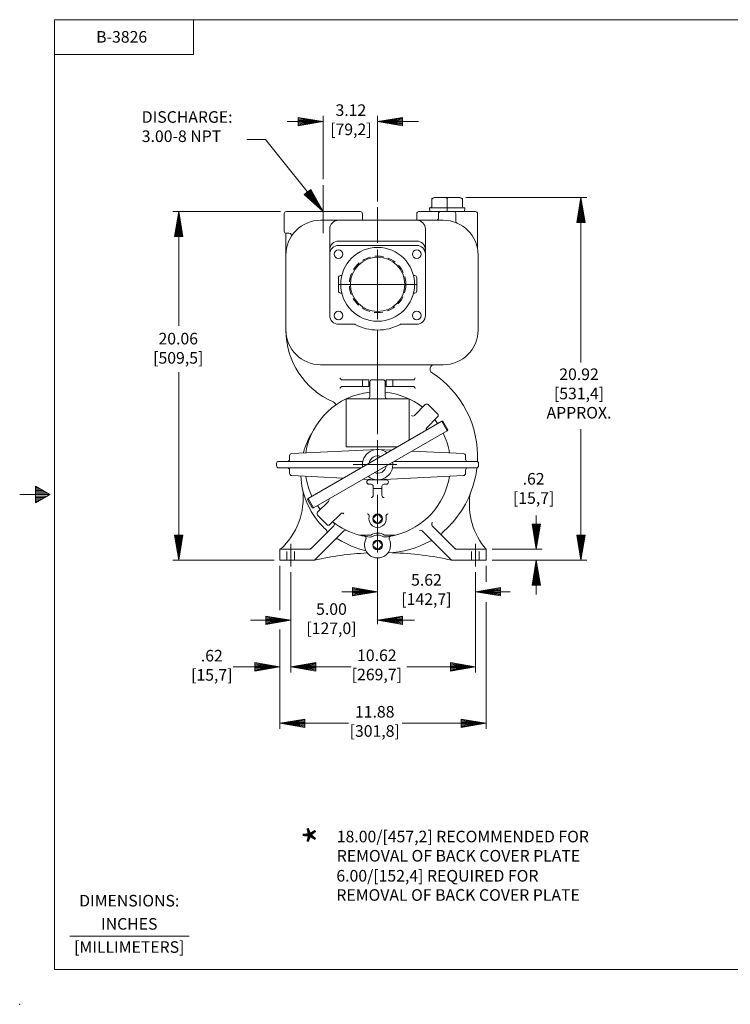
# Model space of a CAD drawing. Extents: x -29.6 to 61, y -25.4 to 33.3.
# Drawn here: x -29.6 to 11.3, y -25.4 to 31.3 of the extents above; entities that cross this region are included whole.
import ezdxf
from ezdxf.enums import TextEntityAlignment as Align

# ---------------------------------------------------------------- set-up
doc = ezdxf.new("R2010")
doc.units = 0
doc.header["$MEASUREMENT"] = 0
doc.linetypes.add('DASHED', pattern=[0.75, 0.5, -0.25])
for name, color, linetype in [('-1', 7, 'Continuous'), ('-10', 7, 'Continuous'), ('1', 7, 'Continuous'), ('10', 7, 'Continuous')]:
    doc.layers.add(name, color=color, linetype=linetype)
doc.styles.add('ROMANS', font='ROMANS')

# ---------------------------------------------------------------- blocks, each defined once
blk = doc.blocks.new('A1')
at = {"layer": '10', "color": 1, "linetype": 'Continuous', "lineweight": 0}
for p, q in [((-0.27, 0.045), (0, 0)), ((-0.27, 0.045), (-0.27, -0.045)), ((-0.27, 0.035), (0, 0)), ((-0.27, 0.026), (0, 0)), ((-0.27, 0.016), (0, 0)), ((-0.27, 0.007), (0, 0)), ((0, 0), (-0.27, -0.045)), ((-0.27, -0.003), (0, 0)), ((-0.27, -0.012), (0, 0)), ((-0.27, -0.021), (0, 0)), ((-0.27, -0.031), (0, 0)), ((-0.27, -0.041), (0, 0))]:
    blk.add_line(p, q, dxfattribs=at)

msp = doc.modelspace()

# ---------------------------------------------------------------- linework, layer by layer
at = {"layer": '-1', "color": 1, "linetype": 'Continuous', "lineweight": 0}
msp.add_line((-26.748, -21.488), (-19.875, -21.488), dxfattribs=at)
at = {"layer": '-10', "color": 1, "linetype": 'Continuous', "lineweight": 0}
for p, q in [((-27.624, -23.41), (-27.624, 31.253)), ((-27.624, 31.253), (59.037, 31.253)), ((-19.625, 29.253), (-19.625, 31.253)), ((-27.624, 29.253), (-19.625, 29.253)), ((-28.722, 4.401), (-28.722, 3.441)), ((-27.891, 3.921), (-28.722, 4.401)), ((-28.584, 4.321), (-28.722, 4.321)), ((-28.445, 4.241), (-28.722, 4.241)), ((-28.307, 4.161), (-28.722, 4.161)), ((-28.168, 4.081), (-28.722, 4.081)), ((-28.029, 4.001), (-28.722, 4.001)), ((-27.891, 3.921), (-29.624, 3.921)), ((-28.722, 3.441), (-27.891, 3.921)), ((-28.029, 3.841), (-28.722, 3.841)), ((-28.168, 3.761), (-28.722, 3.761)), ((-28.307, 3.681), (-28.722, 3.681)), ((-28.445, 3.601), (-28.722, 3.601)), ((-28.584, 3.521), (-28.722, 3.521)), ((-27.624, -23.41), (59.037, -23.41))]:
    msp.add_line(p, q, dxfattribs=at)
msp.add_point((-29.624, -25.41), dxfattribs=at)
at = {"layer": '1', "color": 3, "linetype": 'Continuous', "lineweight": 0}
for p, q in [((-16.561, 24.363), (-15.488, 24.363)), ((-15.488, 24.363), (-12.159, 20.21)), ((-12.154, 18.959), (-12.154, 21.735)), ((-9.029, 18.418), (-9.029, 20.458)), ((-9.029, 14.016), (-9.029, 18)), ((-11.278, 16.022), (-6.81, 16.022)), ((-9.029, 7.4), (-9.029, 13.406)), ((-9.029, 4.541), (-9.029, 7.052)), ((-7.921, 5.65), (-10.431, 5.65)), ((-9.029, 0.587), (-9.029, 3.913)), ((-14.029, -0.21), (-14.029, 1.098)), ((-3.404, -0.21), (-3.404, 1.098))]:
    msp.add_line(p, q, dxfattribs=at)
at = {"layer": '1', "color": 2, "linetype": 'Continuous', "lineweight": 0}
for p, q in [((-5.907, 20.956), (-5.77, 21.026)), ((-5.77, 21.026), (-4.289, 21.026)), ((-4.151, 20.956), (-4.289, 21.026)), ((-6.031, 20.21), (-6.042, 20.426)), ((-6.042, 20.426), (-4.016, 20.426)), ((-5.907, 20.483), (-5.907, 20.956)), ((-5.029, 20.21), (-5.029, 20.949)), ((-4.151, 20.483), (-4.151, 20.956)), ((-4.027, 20.21), (-4.016, 20.426)), ((-6.779, 18.512), (-11.279, 18.512)), ((-6.779, 18.512), (-11.279, 18.512)), ((-6.779, 18.262), (-11.279, 18.262)), ((-11.779, 14.226), (-11.779, 18.012)), ((-6.279, 14.226), (-6.279, 18.012)), ((-11.164, 16.522), (-11.095, 16.522)), ((-6.894, 16.522), (-6.964, 16.522)), ((-11.284, 16.402), (-11.284, 15.642)), ((-6.774, 16.402), (-6.774, 15.642)), ((-11.164, 15.522), (-11.095, 15.522)), ((-6.894, 15.522), (-6.964, 15.522)), ((-10.375, 13.726), (-11.279, 13.726)), ((-6.779, 13.726), (-7.683, 13.726)), ((-13.032, 3.702), (-5.342, 8.142)), ((-5.342, 8.142), (-5.273, 8.144)), ((-5.027, 7.597), (-5.342, 8.142)), ((-4.991, 7.656), (-5.273, 8.144)), ((-12.717, 3.157), (-5.027, 7.597)), ((-5.027, 7.597), (-4.991, 7.656)), ((-13.032, 3.702), (-13.063, 3.637)), ((-12.789, 3.162), (-13.063, 3.637)), ((-12.717, 3.157), (-13.032, 3.702)), ((-12.717, 3.157), (-12.789, 3.162))]:
    msp.add_line(p, q, dxfattribs=at)
at = {"layer": '1', "color": 1, "linetype": 'Continuous', "lineweight": 0}
for p, q in [((-14.404, 20.085), (-14.404, 19.08)), ((-14.279, 20.21), (-10.047, 20.21)), ((-9.904, 20.085), (-9.904, 19.71)), ((-6.779, 20.085), (-6.779, 19.71)), ((-6.647, 20.21), (-3.404, 20.21)), ((-5.529, 20.09), (-5.529, 19.832)), ((-4.529, 20.09), (-4.529, 19.657)), ((-3.279, 20.085), (-3.279, 18.062)), ((-12.31, 19.71), (-5.248, 19.71)), ((-14.31, 18.963), (-14.31, 13.397)), ((-14.284, 18.96), (-14.113, 18.96)), ((-11.779, 18.012), (-11.779, 19.21)), ((-6.279, 18.012), (-6.279, 19.21)), ((-3.248, 17.71), (-3.248, 13.397)), ((-12.31, 11.397), (-5.248, 11.397)), ((-9.529, 10.525), (-11.065, 10.525)), ((-9.904, 10.15), (-9.904, 10.525)), ((-9.529, 10.15), (-9.529, 10.525)), ((-8.529, 10.15), (-8.529, 10.525)), ((-8.529, 10.525), (-6.993, 10.525)), ((-8.154, 10.15), (-8.154, 10.525)), ((-9.529, 10.15), (-11.065, 10.15)), ((-8.529, 10.15), (-6.993, 10.15)), ((-12.869, 0.811), (-11.552, 2.129)), ((-12.654, 0.15), (-10.963, 1.841)), ((-4.779, 0.15), (-6.47, 1.841)), ((-4.564, 0.811), (-5.882, 2.129)), ((-14.654, 0.15), (-14.654, 0.775)), ((-12.958, 0.775), (-14.654, 0.775)), ((-4.476, 0.775), (-2.779, 0.775)), ((-2.779, 0.15), (-2.779, 0.775)), ((-12.654, 0.15), (-14.654, 0.15)), ((-4.779, 0.15), (-2.779, 0.15))]:
    msp.add_line(p, q, dxfattribs=at)
at = {"layer": '1', "color": 4, "linetype": 'Continuous', "lineweight": 0}
for p, q in [((-9.469, 9.56), (-9.469, 10.41)), ((-8.709, 10.53), (-9.349, 10.53)), ((-8.589, 9.56), (-8.589, 10.41)), ((-10.844, 6.676), (-10.844, 9.426)), ((-10.844, 9.426), (-7.214, 9.426)), ((-7.214, 7.061), (-7.214, 9.426)), ((-6.908, 8.478), (-6.286, 9.1)), ((-5.578, 8.563), (-6.116, 9.1)), ((-6.201, 7.771), (-5.578, 8.393)), ((-10.844, 6.676), (-7.881, 6.676)), ((-9.654, 4.65), (-9.654, 4.64)), ((-9.534, 4.77), (-9.029, 4.77)), ((-9.534, 4.77), (-9.029, 4.77)), ((-8.524, 4.77), (-9.029, 4.77)), ((-8.404, 4.65), (-8.404, 4.64)), ((-9.534, 4.52), (-9.399, 4.52)), ((-9.279, 4.4), (-9.279, 3.875)), ((-9.279, 4.27), (-9.029, 4.27)), ((-8.779, 4.27), (-9.029, 4.27)), ((-8.779, 4.4), (-8.779, 3.875)), ((-8.524, 4.52), (-8.659, 4.52)), ((-11.858, 3.528), (-12.48, 2.906)), ((-11.942, 2.199), (-12.48, 2.736)), ((-11.15, 2.821), (-11.773, 2.199)), ((-9.418, 1.59), (-10.065, 1.59)), ((-8.64, 1.59), (-7.994, 1.59))]:
    msp.add_line(p, q, dxfattribs=at)
at = {"layer": '1', "color": 172, "linetype": 'Continuous', "lineweight": 0}
for p, q in [((-9.029, 6.525), (-13.973, 6.281)), ((-9.029, 6.525), (-8.213, 6.484)), ((-7.053, 6.427), (-4.086, 6.281)), ((-14.842, 5.587), (-14.842, 5.712)), ((-14.717, 5.837), (-9.884, 5.837)), ((-14.092, 5.962), (-14.092, 6.156)), ((-3.342, 5.837), (-8.074, 5.837)), ((-3.967, 5.962), (-3.967, 6.156)), ((-3.217, 5.587), (-3.217, 5.712)), ((-9.984, 5.462), (-14.717, 5.462)), ((-14.092, 5.144), (-14.092, 5.337)), ((-8.174, 5.462), (-3.342, 5.462)), ((-3.967, 5.144), (-3.967, 5.337)), ((-11.006, 4.872), (-13.973, 5.019)), ((-9.029, 4.775), (-9.845, 4.815)), ((-9.029, 4.775), (-4.086, 5.019))]:
    msp.add_line(p, q, dxfattribs=at)
at = {"layer": '1', "color": 30, "linetype": 'Continuous', "lineweight": 0}
for p, q in [((-9.281, 2.572), (-9.072, 2.782)), ((-9.281, 2.487), (-9.072, 2.278)), ((-8.777, 2.572), (-8.987, 2.782)), ((-8.777, 2.487), (-8.987, 2.278)), ((-9.281, 1.067), (-9.072, 1.277)), ((-8.777, 1.067), (-8.987, 1.277)), ((-9.281, 0.982), (-9.072, 0.773)), ((-8.777, 0.982), (-8.987, 0.773))]:
    msp.add_line(p, q, dxfattribs=at)
at = {"layer": '1', "color": 1, "linetype": 'DASHED', "lineweight": 0}
for p, q in [((-14.249, 0.15), (-14.249, 0.775)), ((-13.809, 0.15), (-13.809, 0.775)), ((-3.624, 0.15), (-3.624, 0.775)), ((-3.184, 0.15), (-3.184, 0.775))]:
    msp.add_line(p, q, dxfattribs=at)
at = {"layer": '1', "color": 2, "linetype": 'Continuous', "lineweight": 0}
for radius in [2.125, 1.565]:
    msp.add_circle((-9.029, 16.022), radius, dxfattribs=at)
at = {"layer": '1', "color": 3, "linetype": 'Continuous', "lineweight": 0}
for centre in [(-11.279, 17.762), (-6.779, 17.762), (-11.279, 14.226), (-6.779, 14.226)]:
    msp.add_circle(centre, 0.25, dxfattribs=at)
at = {"layer": '1', "color": 2, "linetype": 'DASHED', "lineweight": 0}
msp.add_circle((-9.029, 16.022), 1.625, dxfattribs=at)
at = {"layer": '1', "color": 30, "linetype": 'Continuous', "lineweight": 0}
for centre in [(-9.029, 2.53), (-9.029, 1.025)]:
    msp.add_circle(centre, 0.281, dxfattribs=at)
at = {"layer": '1', "color": 1, "linetype": 'Continuous', "lineweight": 0}
for centre, radius, start, end in [((-14.279, 20.085), 0.125, 90, 180), ((-10.029, 20.085), 0.125, 0, 90), ((-6.654, 20.085), 0.125, 90, 180), ((-5.409, 20.09), 0.12, 90, 180), ((-4.649, 20.09), 0.12, 0, 90), ((-3.404, 20.085), 0.125, 0, 90), ((-12.31, 17.71), 2, 90, 180), ((-11.279, 19.21), 0.5, 90, 180), ((-6.779, 19.21), 0.5, 0, 90), ((-5.649, 19.832), 0.12, 293.3058, 0), ((-5.248, 17.71), 2, 0, 90), ((-4.409, 19.657), 0.12, 180, 246.6942), ((-14.284, 19.08), 0.12, 180, 270), ((-14.113, 18.835), 0.125, 328.0343, 90), ((-12.31, 13.397), 2, 180, 270), ((-9.81, 13.397), 4.5, 180, 246.8526), ((-5.248, 13.397), 2, 270, 360), ((-5.761, 11.147), 0.25, 90, 236.9793), ((-9.029, 6.118), 5.748, 357.0796, 56.9793), ((-11.065, 10.645), 0.12, 180, 270), ((-6.993, 10.645), 0.12, 270, 360), ((-11.065, 10.03), 0.12, 90, 180), ((-6.993, 10.03), 0.12, 0, 90), ((-11.678, 9.03), 0.25, 11.3607, 66.8526), ((-9.029, 5.181), 4.422, 147.3331, 164.919), ((-9.029, 6.118), 5.748, 318.1999, 353.4644), ((-9.029, 5.181), 4.422, 182.3837, 223.1898), ((-17.313, 3.731), 4, 312.3362, 6.7336), ((0.25, 3.387), 4, 172.0762, 220.7681), ((-11.64, 2.217), 0.125, 315, 52.7404), ((-5.793, 2.217), 0.125, 127.2596, 225), ((-8.56, 5.65), 5.085, 309.8199, 318.6167), ((-8.56, 5.65), 5.085, 223.4258, 227.8111), ((-12.064, 1.794), 0.125, 315, 47.7437), ((-10.875, 1.752), 0.125, 64.6591, 135), ((-6.558, 1.752), 0.125, 45, 115.3409), ((-5.224, 1.648), 0.125, 129.82, 225), ((-11.367, 1.261), 0.125, 57.408, 135), ((-8.56, 5.65), 5.085, 237.4079, 257.0146), ((-9.029, 5.65), 4.19, 255.6902, 264.3723), ((-9.815, 1.409), 0.125, 333.9171, 79.5), ((-9.029, 1.025), 0.75, 153.9169, 26.0832), ((-9.428, 1.602), 0.12, 264.3723, 299.6017), ((-9.029, 0.9), 0.688, 60.3983, 119.6017), ((-8.63, 1.602), 0.12, 240.3983, 275.6277), ((-9.029, 5.65), 4.187, 275.6277, 284.3097), ((-8.56, 5.65), 5.085, 271.411, 300.0908), ((-8.243, 1.409), 0.125, 100.5, 206.0829), ((-5.949, 1.142), 0.125, 45, 120.0908), ((-12.958, 0.9), 0.125, 270, 315), ((-8.717, -17.413), 18, 77.3468, 88.3098), ((-4.476, 0.9), 0.125, 225, 270), ((-8.717, -17.413), 18, 92.8801, 102.6532)]:
    msp.add_arc(centre, radius, start, end, dxfattribs=at)
at = {"layer": '1', "color": 2, "linetype": 'Continuous', "lineweight": 0}
for centre, radius, start, end in [((-11.279, 18.012), 0.5, 90, 180), ((-11.279, 17.762), 0.5, 90, 180), ((-6.779, 18.012), 0.5, 0, 90), ((-6.779, 17.762), 0.5, 0, 90), ((-11.164, 16.402), 0.12, 90, 180), ((-6.894, 16.402), 0.12, 0, 90), ((-11.164, 15.642), 0.12, 180, 270), ((-6.894, 15.642), 0.12, 270, 0), ((-11.279, 14.226), 0.5, 180, 270), ((-6.779, 14.226), 0.5, 270, 0), ((-10.375, 13.606), 0.12, 62.0266, 90), ((-9.029, 16.141), 2.75, 242.0266, 297.9734), ((-7.683, 13.606), 0.12, 90, 117.9734), ((-9.029, 5.65), 0.5, 69.0503, 171.2667), ((-9.029, 5.65), 0.5, 248.2183, 352.5542)]:
    msp.add_arc(centre, radius, start, end, dxfattribs=at)
at = {"layer": '1', "color": 4, "linetype": 'Continuous', "lineweight": 0}
for centre, radius, start, end in [((-9.349, 10.41), 0.12, 90, 180), ((-8.709, 10.41), 0.12, 0, 90), ((-9.029, 5.65), 4.19, 96.0279, 170.8337), ((-9.029, 5.65), 4.19, 51.8536, 83.9721), ((-9.594, 9.56), 0.125, 291.0333, 0), ((-8.464, 9.56), 0.125, 180, 248.9667), ((-6.201, 9.015), 0.12, 45, 135), ((-5.663, 8.478), 0.12, 315, 45), ((-6.996, 8.566), 0.125, 225, 315), ((-9.029, 5.65), 4.19, 34.4315, 38.1464), ((-6.112, 7.683), 0.125, 134.9991, 204.1038), ((-9.029, 5.65), 4.19, 9.2118, 25.6885), ((-9.029, 5.65), 4.19, 189.2504, 205.6885), ((-9.534, 4.65), 0.12, 90, 180), ((-9.534, 4.64), 0.12, 180, 270), ((-8.524, 4.65), 0.12, 0, 90), ((-8.524, 4.64), 0.12, 270, 360), ((-9.029, 5.65), 4.19, 284.3097, 350.7882), ((-9.399, 4.4), 0.12, 0, 90), ((-8.659, 4.4), 0.12, 90, 180), ((-11.946, 3.617), 0.125, 314.9991, 24.1038), ((-9.399, 3.875), 0.12, 270, 0), ((-8.659, 3.875), 0.12, 180, 270), ((-12.395, 2.821), 0.12, 135, 225), ((-9.029, 5.65), 4.19, 214.3115, 218.1464), ((-11.062, 2.733), 0.125, 45, 135), ((-9.029, 5.65), 4.19, 231.8536, 255.6903), ((-9.634, 2.685), 0.125, 345.586, 90), ((-9.029, 2.53), 0.5, 165.5858, 14.414), ((-8.424, 2.685), 0.125, 90, 194.414), ((-11.858, 2.284), 0.12, 225, 315), ((-9.029, 1.02), 0.69, 55.6988, 124.301)]:
    msp.add_arc(centre, radius, start, end, dxfattribs=at)
at = {"layer": '1', "color": 172, "linetype": 'Continuous', "lineweight": 0}
for centre, radius, start, end in [((-13.967, 6.156), 0.125, 92.8271, 180), ((-9.029, 5.65), 0.875, 51.0306, 188.9615), ((-4.092, 6.156), 0.125, 0, 87.1729), ((-14.717, 5.712), 0.125, 90, 180), ((-14.217, 5.962), 0.125, 270, 0), ((-9.029, 5.65), 0.875, 232.4715, 6.687), ((-3.842, 5.962), 0.125, 180, 270), ((-3.342, 5.712), 0.125, 0, 90), ((-14.717, 5.587), 0.125, 180, 270), ((-14.217, 5.337), 0.125, 0, 90), ((-13.967, 5.144), 0.125, 180, 267.1729), ((-4.092, 5.144), 0.125, 272.8271, 0), ((-3.842, 5.337), 0.125, 90, 180), ((-3.342, 5.587), 0.125, 270, 0)]:
    msp.add_arc(centre, radius, start, end, dxfattribs=at)
at = {"layer": '1', "color": 30, "linetype": 'Continuous', "lineweight": 0}
for centre, start, end in [((-9.239, 2.53), 135, 225), ((-9.029, 2.739), 45, 135), ((-9.029, 2.32), 225, 315), ((-8.82, 2.53), 315, 45), ((-9.029, 1.234), 45, 135), ((-9.239, 1.025), 135, 225), ((-9.029, 0.815), 225, 315), ((-8.82, 1.025), 315, 45)]:
    msp.add_arc(centre, 0.06, start, end, dxfattribs=at)
at = {"layer": '1', "color": 2, "linetype": 'Continuous', "lineweight": 0}
for centre, major_axis, start_param, end_param in [((-5.672, 20.906), (-0.235, 0), 4.712389, 6.283185), ((-5.179, 20.949), (0.15, 0), 0, 1.570796), ((-4.879, 20.949), (-0.15, 0), 4.712389, 6.283185), ((-4.386, 20.906), (0.235, 0), 0, 1.570796), ((-6.02, 20.483), (0.113, 0), 4.712389, 0), ((-4.039, 20.483), (-0.113, 0), 0, 1.570796)]:
    msp.add_ellipse(centre, major_axis=major_axis, ratio=0.512, start_param=start_param, end_param=end_param, dxfattribs=at)
at = {"layer": '10', "color": 3, "linetype": 'Continuous', "lineweight": 0}
for p, q in [((-12.154, 22.069), (-12.154, 25.725)), ((-9.029, 20.792), (-9.029, 25.725)), ((-14.241, 25.392), (-12.154, 25.392)), ((-6.685, 25.392), (-9.029, 25.392)), ((-3.955, 21.026), (3.007, 21.026)), ((2.673, 11.533), (2.673, 21.026)), ((-14.613, 20.21), (-20.807, 20.21)), ((-20.474, 13.642), (-20.474, 20.21)), ((-20.474, 10.974), (-20.474, 0.15)), ((2.673, 7.679), (2.673, 0.15)), ((0.103, 2.728), (0.103, 0.775)), ((-2.446, 0.775), (0.437, 0.775)), ((-14.988, 0.15), (-20.807, 0.15)), ((-9.029, 0.253), (-9.029, -3.531)), ((-2.446, 0.15), (3.007, 0.15)), ((0.103, -1.831), (0.103, 0.15)), ((-14.654, -0.184), (-14.654, -2.736)), ((-14.029, -0.543), (-14.029, -6.322)), ((-14.029, -0.543), (-14.029, -3.324)), ((-14.029, -0.543), (-14.029, -6.322)), ((-3.404, -0.543), (-3.404, -6.322)), ((-2.779, -0.184), (-2.779, -1.099)), ((-3.404, -0.877), (-3.404, -1.999)), ((-11.086, -1.665), (-9.029, -1.665)), ((-1.402, -1.665), (-3.404, -1.665)), ((-2.779, -2.267), (-2.779, -9.565)), ((-16.351, -3.304), (-14.029, -3.304)), ((-6.915, -3.304), (-9.029, -3.304)), ((-14.654, -3.834), (-14.654, -9.565)), ((-17.348, -5.989), (-14.654, -5.989)), ((-10.559, -5.989), (-14.029, -5.989)), ((-12.695, -5.989), (-14.029, -5.989)), ((-7.345, -5.989), (-3.404, -5.989)), ((-10.712, -9.232), (-14.654, -9.232)), ((-7.619, -9.232), (-2.779, -9.232))]:
    msp.add_line(p, q, dxfattribs=at)

# ---------------------------------------------------------------- block references
at = {"layer": '10', "color": 1, "linetype": 'Continuous', "lineweight": 0, "xscale": 5.332999608843854, "yscale": 5.332999608843854}
for p in [(-12.154, 25.392), (-9.029, -1.665), (-14.029, -3.304), (-14.654, -5.989), (-3.404, -5.989), (-2.779, -9.232)]:
    msp.add_blockref('A1', p, dxfattribs=at)
at = {"layer": '10', "color": 1, "linetype": 'Continuous', "lineweight": 0}
for p, xscale, yscale, rotation in [((-9.029, 25.392), 5.332999608843854, 5.332999608843854, 180), ((-12.159, 20.21), 5.333001311988186, 5.333001311988186, 308.7096800244249), ((2.673, 21.026), 5.332999608843854, 5.332999608843854, 90), ((-20.474, 20.21), 5.332999608843854, 5.332999608843854, 90), ((0.103, 0.775), 5.332999608843854, 5.332999608843854, 270), ((-20.474, 0.15), 5.332999608843854, 5.332999608843854, 270), ((2.673, 0.15), 5.332999608843854, 5.332999608843854, 270), ((0.103, 0.15), 5.332999608843854, 5.332999608843854, 90), ((-3.404, -1.665), 5.332999608843854, 5.332999608843854, 180), ((-9.029, -3.304), 5.332999608843854, 5.332999608843854, 180), ((-14.029, -5.989), 5.332999608843854, 5.332999608843854, 180), ((-14.654, -9.232), 5.332999608843854, 5.332999608843854, 180)]:
    msp.add_blockref('A1', p, dxfattribs=dict(at, xscale=xscale, yscale=yscale, rotation=rotation))

# ---------------------------------------------------------------- texts
at = {"layer": '-1', "color": 1, "linetype": 'Continuous', "lineweight": 0, "style": 'ROMANS'}
for s, height, p in [('DIMENSIONS:', 0.66663, (-23.319, -19.534)), ('INCHES', 0.6666, (-23.319, -20.868)), ('[MILLIMETERS]', 0.66663, (-23.319, -22.201))]:
    msp.add_text(s, height=height, dxfattribs=at).set_placement(p, align=Align.MIDDLE)
at = {"layer": '10', "color": 3, "linetype": 'Continuous', "lineweight": 0, "style": 'ROMANS'}
for s, p in [('B-3826', (-25.223, 29.932)), ('DISCHARGE:', (-22.6, 25.32)), ('3.00-8 NPT', (-22.6, 24.213)), ('18.00/[457,2] RECOMMENDED FOR', (-11.379, -16.089)), ('REMOVAL OF BACK COVER PLATE', (-11.379, -17.196)), ('6.00/[152,4] REQUIRED FOR', (-11.402, -18.347)), ('REMOVAL OF BACK COVER PLATE', (-11.402, -19.454))]:
    msp.add_text(s, height=0.667, dxfattribs=at).set_placement(p)
for s, p in [('3.12', (-10.567, 25.962)), ('[79,2]', (-10.567, 24.855)), ('20.06', (-20.501, 12.812)), ('[509,5]', (-20.501, 11.705)), ('20.92', (2.559, 10.763)), ('[531,4]', (2.559, 9.656)), ('APPROX.', (2.559, 8.549)), ('.62', (-0.051, 4.745)), ('[15,7]', (-0.051, 3.638)), ('5.62', (-6.219, -1.072)), ('[142,7]', (-6.219, -2.179)), ('5.00', (-11.684, -2.751)), ('[127,0]', (-11.684, -3.858)), ('.62', (-18.57, -5.433)), ('10.62', (-9.074, -5.411)), ('[15,7]', (-18.57, -6.54)), ('[269,7]', (-9.074, -6.518)), ('11.88', (-9.195, -8.661)), ('[301,8]', (-9.195, -9.768))]:
    msp.add_text(s, height=0.667, dxfattribs=at).set_placement(p, align=Align.MIDDLE)
msp.add_text('*', height=1.75, rotation=90, dxfattribs=at).set_placement((-13.19, -16.218), align=Align.TOP_LEFT)

doc.saveas('drawing.dxf')
